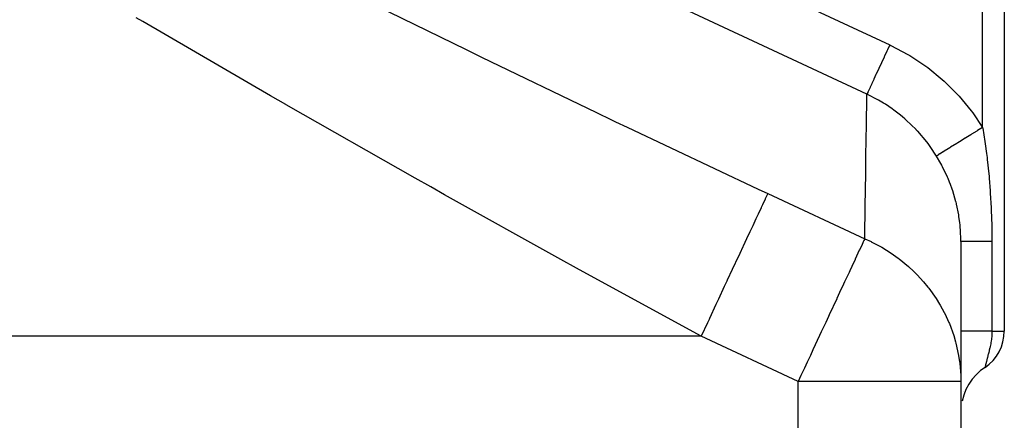
# Model space of a CAD drawing. Extents: x 24 to 1054, y -603 to 283.
# Drawn here: x 672 to 763, y -82 to -45 of the extents above; entities that cross this region are included whole.
import ezdxf

# ---------------------------------------------------------------- set-up
doc = ezdxf.new("R2010")
doc.units = 0
doc.linetypes.add('DASHED', pattern=[11.05, 8.7, -2.35])
doc.layers.get('0').update_dxf_attribs({"linetype": 'CONTINUOUS'})
doc.layers.add('NEVIDI', color=4, linetype='DASHED')

msp = doc.modelspace()

# ---------------------------------------------------------------- linework, layer by layer
at = {"color": 2}
for p, q in [((763, -2.000002), (763, -73.5359)), ((763, -2.000002), (763, -73.5359)), ((759, -65.281894), (759, -78.168489)), ((761.221779, -76.862115), (760.818436, -77.162118)), ((760.044281, -77.961124), (759.728601, -78.420194)), ((760.409044, -77.540002), (760.044281, -77.961124)), ((760.818436, -77.162118), (760.409044, -77.540002)), ((759, -78.168489), (759, -95.500002)), ((759, -78.168489), (759, -95.500002)), ((759.465967, -78.911536), (759.259637, -79.429056)), ((759.465967, -78.911538), (759.259637, -79.429059)), ((759.728601, -78.420193), (759.465967, -78.911536)), ((759.728601, -78.420194), (759.465967, -78.911538)), ((759.259637, -79.429059), (759.112129, -79.966308))]:
    msp.add_line(p, q, dxfattribs=at)
for centre, start, end in [((759, -73.5359), 303.748989, 360), ((763, -80.464104), 159.660191, 160.001497)]:
    msp.add_arc(centre, 4, start, end, dxfattribs=at)
at = {"layer": 'NEVIDI', "color": 7, "linetype": 'CONTINUOUS'}
for p, q in [((761, -54.764046), (761, -2.000002)), ((708, -26.439845), (752.447695, -47.166145)), ((750.33577, -51.69518), (705.888075, -30.968879)), ((703.869475, -42.924312), (713.387695, -47.596492)), ((683.592082, -45.010973), (683, -44.663435)), ((695.375209, -51.857106), (683.592082, -45.010973)), ((752.447694, -47.166145), (752.24224, -47.606747)), ((752.447694, -47.166145), (752.543262, -47.211016)), ((713.387695, -47.596492), (714.827434, -48.29687)), ((752.186554, -47.726166), (751.963207, -48.205136)), ((752.204302, -47.688106), (752.186554, -47.726166)), ((752.24224, -47.606747), (752.204302, -47.688106)), ((752.543262, -47.211016), (754.094364, -48.029395)), ((754.094364, -48.029395), (754.295104, -48.148415)), ((714.827434, -48.29687), (725.418539, -53.399573)), ((751.653051, -48.870265), (751.436099, -49.335519)), ((751.669601, -48.834772), (751.653051, -48.870265)), ((751.692855, -48.784904), (751.669601, -48.834772)), ((751.915304, -48.307862), (751.692855, -48.784904)), ((751.932598, -48.270775), (751.915304, -48.307862)), ((751.963207, -48.205136), (751.932598, -48.270775)), ((754.295104, -48.148415), (755.753719, -49.113947)), ((751.173641, -49.898367), (750.981067, -50.311349)), ((751.187951, -49.867677), (751.173641, -49.898367)), ((751.197388, -49.847439), (751.187951, -49.867677)), ((751.404476, -49.403334), (751.197388, -49.847439)), ((751.419994, -49.370056), (751.404476, -49.403334)), ((751.436099, -49.335519), (751.419994, -49.370056)), ((755.753719, -49.113947), (755.940218, -49.251145)), ((755.940218, -49.251145), (757.284522, -50.346002)), ((750.780922, -50.740569), (750.634871, -51.053775)), ((750.791051, -50.718847), (750.780922, -50.740569)), ((750.791971, -50.716875), (750.791051, -50.718847)), ((750.96464, -50.346579), (750.791971, -50.716875)), ((750.977354, -50.319312), (750.96464, -50.346579)), ((750.981067, -50.311349), (750.977354, -50.319312)), ((757.284522, -50.346002), (757.456149, -50.50038)), ((757.456149, -50.50038), (758.687142, -51.72224)), ((750.32485, -52.413514), (750.335771, -51.69518)), ((750.341208, -51.697717), (750.335771, -51.69518)), ((750.353534, -51.657084), (750.335772, -51.695181)), ((751.403557, -52.246466), (750.341208, -51.697717)), ((750.354898, -51.654158), (750.353534, -51.657084)), ((750.357444, -51.648699), (750.354898, -51.654158)), ((750.409976, -51.536045), (750.357444, -51.648699)), ((750.410903, -51.534059), (750.409976, -51.536045)), ((750.41571, -51.52375), (750.410903, -51.534059)), ((750.501694, -51.339363), (750.41571, -51.52375)), ((750.502933, -51.336706), (750.501694, -51.339363)), ((750.508732, -51.324271), (750.502933, -51.336706)), ((750.625747, -51.073339), (750.508732, -51.324271)), ((750.630752, -51.062607), (750.625747, -51.073339)), ((750.634871, -51.053775), (750.630752, -51.062607)), ((758.687142, -51.72224), (758.843749, -51.893805)), ((696.772407, -52.660147), (695.375209, -51.857106)), ((750.320845, -52.678465), (750.323243, -52.519705)), ((750.323243, -52.519705), (750.32485, -52.413514)), ((751.570669, -52.342834), (751.403557, -52.246466)), ((751.871552, -52.523689), (751.570669, -52.342834)), ((752.0406, -52.629572), (751.871552, -52.523689)), ((752.659533, -53.044973), (752.0406, -52.629572)), ((758.843749, -51.893805), (759.957798, -53.242612)), ((696.802214, -52.677259), (696.772407, -52.660147)), ((708.689413, -59.437068), (696.802214, -52.677259)), ((725.418539, -53.399573), (726.798544, -54.058168)), ((750.304249, -53.784066), (750.320143, -52.72495)), ((750.320143, -52.72495), (750.320845, -52.678465)), ((752.815256, -53.156699), (752.659533, -53.044973)), ((753.447022, -53.642255), (752.815256, -53.156699)), ((759.957798, -53.242612), (760.097154, -53.42944)), ((760.097154, -53.42944), (760.999997, -54.764043)), ((726.798544, -54.058168), (727.178853, -54.239416)), ((727.178853, -54.239416), (728.249751, -54.749207)), ((750.292747, -54.554569), (750.301787, -53.948946)), ((750.301787, -53.948946), (750.304249, -53.784066)), ((753.606798, -53.77378), (753.447022, -53.642255)), ((753.820543, -53.955641), (753.606798, -53.77378)), ((753.963394, -54.081103), (753.820543, -53.955641)), ((754.865848, -54.95422), (753.963394, -54.081103)), ((728.249751, -54.749207), (740.318816, -60.436632)), ((750.274596, -55.764256), (750.291604, -54.631008)), ((750.291604, -54.631008), (750.292747, -54.554569)), ((754.884543, -54.973921), (754.865848, -54.95422)), ((755.013271, -55.111545), (754.884543, -54.973921)), ((755.015297, -55.113738), (755.013271, -55.111545)), ((755.851317, -56.101478), (755.015297, -55.113738)), ((760.47008, -55.092228), (759.989897, -55.389611)), ((760.506091, -55.069926), (760.47008, -55.092228)), ((760.511993, -55.066271), (760.506091, -55.069926)), ((760.54215, -55.047594), (760.511993, -55.066271)), ((760.999997, -54.764043), (760.54215, -55.047594)), ((761.000001, -54.764052), (761.013197, -54.838966)), ((761.013197, -54.838966), (761.112784, -55.429306)), ((750.251615, -57.286674), (750.271212, -55.988875)), ((750.271212, -55.988875), (750.274596, -55.764256)), ((755.96836, -56.254529), (755.851317, -56.101478)), ((756.104541, -56.437873), (755.96836, -56.254529)), ((758.883079, -56.075074), (758.47565, -56.327398)), ((758.916069, -56.054643), (758.883079, -56.075074)), ((758.919931, -56.052252), (758.916069, -56.054643)), ((758.947767, -56.035012), (758.919931, -56.052252)), ((759.387143, -55.762903), (758.947767, -56.035012)), ((759.42166, -55.741526), (759.387143, -55.762903)), ((759.426363, -55.738614), (759.42166, -55.741526)), ((759.455415, -55.720621), (759.426363, -55.738614)), ((759.919126, -55.43344), (759.455415, -55.720621)), ((759.954885, -55.411295), (759.919126, -55.43344)), ((759.960204, -55.408001), (759.954885, -55.411295)), ((759.989897, -55.389611), (759.960204, -55.408001)), ((761.112784, -55.429306), (761.212457, -56.070527)), ((761.212457, -56.070527), (761.239736, -56.256202)), ((761.239736, -56.256202), (761.363263, -57.163397)), ((756.23637, -56.621079), (756.104541, -56.437873)), ((756.699509, -57.31512), (756.23637, -56.621079)), ((757.31347, -57.047147), (757.09655, -57.181487)), ((757.333568, -57.0347), (757.31347, -57.047147)), ((757.334644, -57.034034), (757.333568, -57.0347)), ((757.352024, -57.02327), (757.334644, -57.034034)), ((757.624246, -56.854681), (757.352024, -57.02327)), ((757.648449, -56.839691), (757.624246, -56.854681)), ((757.65015, -56.838638), (757.648449, -56.839691)), ((757.670816, -56.825839), (757.65015, -56.838638)), ((757.993971, -56.625707), (757.670816, -56.825839)), ((758.021597, -56.608597), (757.993971, -56.625707)), ((758.024025, -56.607094), (758.021597, -56.608597)), ((758.047625, -56.592478), (758.024025, -56.607094)), ((758.416087, -56.364286), (758.047625, -56.592478)), ((758.446716, -56.345317), (758.416087, -56.364286)), ((758.449754, -56.343436), (758.446716, -56.345317)), ((758.47565, -56.327398), (758.449754, -56.343436)), ((761.363263, -57.163397), (761.409073, -57.532681)), ((750.235455, -58.354555), (750.249957, -57.396272)), ((750.249957, -57.396272), (750.251615, -57.286674)), ((756.749998, -57.396108), (756.699509, -57.31512)), ((757.142533, -58.067871), (756.749998, -57.396108)), ((756.782271, -57.376125), (756.750001, -57.396111)), ((756.78766, -57.372787), (756.782271, -57.376125)), ((756.787745, -57.372734), (756.78766, -57.372787)), ((756.792671, -57.369684), (756.787745, -57.372734)), ((756.888694, -57.310215), (756.792671, -57.369684)), ((756.899352, -57.303614), (756.888694, -57.310215)), ((756.899686, -57.303407), (756.899352, -57.303614)), ((756.909068, -57.297597), (756.899686, -57.303407)), ((757.066787, -57.19992), (756.909068, -57.297597)), ((757.082415, -57.190241), (757.066787, -57.19992)), ((757.082992, -57.189884), (757.082415, -57.190241)), ((757.09655, -57.181487), (757.082992, -57.189884)), ((757.234472, -58.237385), (757.142533, -58.067871)), ((761.409073, -57.532681), (761.431981, -57.72535)), ((761.431981, -57.72535), (761.571516, -59.047722)), ((750.197377, -60.864608), (750.23118, -58.636811)), ((750.23118, -58.636811), (750.235455, -58.354555)), ((757.252962, -58.272108), (757.234472, -58.237385)), ((757.307639, -58.376077), (757.252962, -58.272108)), ((757.762235, -59.328559), (757.307639, -58.376077)), ((710.129283, -60.247325), (708.689413, -59.437068)), ((757.823816, -59.472211), (757.762235, -59.328559)), ((757.962635, -59.812328), (757.823816, -59.472211)), ((758.04126, -60.016281), (757.962635, -59.812328)), ((761.571516, -59.047722), (761.58999, -59.247432)), ((761.58999, -59.247432), (761.607867, -59.447887)), ((761.607867, -59.447887), (761.698211, -60.603396)), ((711.412105, -60.967688), (710.129283, -60.247325)), ((740.318816, -60.436632), (741.194762, -60.84536)), ((758.200276, -60.458899), (758.04126, -60.016281)), ((758.250257, -60.60778), (758.200276, -60.458899)), ((758.545415, -61.6223), (758.250257, -60.60778)), ((761.698211, -60.603396), (761.711849, -60.805704)), ((722.114655, -66.922823), (711.412105, -60.967688)), ((740.945616, -61.379656), (740.706465, -61.892516)), ((740.959158, -61.350613), (740.945616, -61.379656)), ((741.023877, -61.211823), (740.959158, -61.350613)), ((741.194762, -60.84536), (741.023877, -61.211823)), ((741.194762, -60.84536), (750.13411, -65.013847)), ((750.182157, -61.865179), (750.187298, -61.527413)), ((750.187298, -61.527413), (750.195139, -61.011819)), ((750.195139, -61.011819), (750.197377, -60.864608)), ((758.551226, -61.645366), (758.545415, -61.6223)), ((758.582826, -61.773627), (758.551226, -61.645366)), ((761.711849, -60.805704), (761.787908, -62.180879)), ((740.576552, -62.171116), (740.299576, -62.765093)), ((740.594563, -62.132491), (740.576552, -62.171116)), ((740.706465, -61.892516), (740.594563, -62.132491)), ((750.13411, -65.013847), (750.182157, -61.865179)), ((758.598463, -61.83898), (758.582826, -61.773627)), ((758.793393, -62.802645), (758.598463, -61.83898)), ((761.787908, -62.180879), (761.796835, -62.386564)), ((761.796835, -62.386564), (761.840975, -63.781077)), ((740.107948, -63.17604), (739.809713, -63.815604)), ((740.130068, -63.128604), (740.107948, -63.17604)), ((740.299576, -62.765093), (740.130068, -63.128604)), ((758.81838, -62.956162), (758.793393, -62.802645)), ((758.898541, -63.540597), (758.81838, -62.956162)), ((739.548173, -64.376477), (739.244564, -65.027569)), ((739.574055, -64.320973), (739.548173, -64.376477)), ((739.809713, -63.815604), (739.574055, -64.320973)), ((758.919221, -63.727468), (758.898541, -63.540597)), ((758.945171, -64.000534), (758.919221, -63.727468)), ((758.957694, -64.156029), (758.945171, -64.000534)), ((758.999856, -65.21617), (758.957694, -64.156029)), ((761.840975, -63.781077), (761.842907, -63.873707)), ((761.842907, -63.873707), (761.845151, -63.989653)), ((761.845151, -63.989653), (761.857141, -65.281894)), ((739.244564, -65.027569), (738.936561, -65.688085)), ((750.004888, -65.290965), (749.963266, -65.380224)), ((750.05752, -65.178096), (750.004888, -65.290965)), ((750.13411, -65.013847), (750.05752, -65.178096)), ((750.13411, -65.013847), (750.713495, -65.277803)), ((750.713495, -65.277803), (750.739767, -65.290471)), ((750.739767, -65.290471), (751.592701, -65.736531)), ((759, -65.281894), (758.999856, -65.21617)), ((759.01748, -65.281894), (759, -65.281894)), ((759.020636, -65.281894), (759.01748, -65.281894)), ((759.044205, -65.281894), (759.020636, -65.281894)), ((759.080515, -65.281894), (759.044205, -65.281894)), ((759.087117, -65.281894), (759.080515, -65.281894)), ((759.176038, -65.281894), (759.087117, -65.281894)), ((759.188919, -65.281894), (759.176038, -65.281894)), ((759.198908, -65.281894), (759.188919, -65.281894)), ((759.341692, -65.281894), (759.198908, -65.281894)), ((759.354954, -65.281894), (759.341692, -65.281894)), ((759.393169, -65.281894), (759.354954, -65.281894)), ((759.537384, -65.281894), (759.393169, -65.281894)), ((759.553822, -65.281894), (759.537384, -65.281894)), ((759.691789, -65.281894), (759.553822, -65.281894)), ((759.774251, -65.281894), (759.691789, -65.281894)), ((759.793715, -65.281894), (759.774251, -65.281894)), ((760.050086, -65.281894), (759.793715, -65.281894)), ((760.066679, -65.281894), (760.050086, -65.281894)), ((760.072277, -65.281894), (760.066679, -65.281894)), ((760.362233, -65.281894), (760.072277, -65.281894)), ((760.387173, -65.281894), (760.362233, -65.281894)), ((760.511022, -65.281894), (760.387173, -65.281894)), ((760.70807, -65.281894), (760.511022, -65.281894)), ((760.73542, -65.281894), (760.70807, -65.281894)), ((761.017058, -65.281894), (760.73542, -65.281894)), ((761.084129, -65.281894), (761.017058, -65.281894)), ((761.113623, -65.281894), (761.084129, -65.281894)), ((761.48715, -65.281894), (761.113623, -65.281894)), ((761.518535, -65.281894), (761.48715, -65.281894)), ((761.575838, -65.281894), (761.518535, -65.281894)), ((761.857143, -65.281894), (761.575838, -65.281894)), ((761.857143, -65.281894), (761.857143, -73.5359)), ((738.907456, -65.750499), (738.613159, -66.381623)), ((738.936561, -65.688085), (738.907456, -65.750499)), ((749.636125, -66.08178), (749.513625, -66.344481)), ((749.645828, -66.060971), (749.636125, -66.08178)), ((749.887039, -65.543694), (749.645828, -66.060971)), ((749.963266, -65.380224), (749.887039, -65.543694)), ((751.592701, -65.736531), (751.701496, -65.798485)), ((751.701496, -65.798485), (752.56183, -66.332321)), ((723.566672, -67.723352), (722.114655, -66.922823)), ((738.613159, -66.381623), (738.229089, -67.205265)), ((749.238946, -66.933532), (748.936935, -67.581197)), ((749.260891, -66.886471), (749.238946, -66.933532)), ((749.513625, -66.344481), (749.260891, -66.886471)), ((752.56183, -66.332321), (752.580079, -66.344532)), ((752.580079, -66.344532), (753.211895, -66.79201)), ((753.211895, -66.79201), (753.311411, -66.867076)), ((753.311411, -66.867076), (754.179755, -67.581178)), ((726.534762, -69.354339), (723.566672, -67.723352)), ((737.925446, -67.856429), (737.464417, -68.84511)), ((738.197253, -67.273536), (737.925446, -67.856429)), ((738.229089, -67.205265), (738.197253, -67.273536)), ((748.749062, -67.984093), (748.689732, -68.111326)), ((748.936935, -67.581197), (748.749062, -67.984093)), ((754.179755, -67.581178), (754.674378, -68.04106)), ((754.674378, -68.04106), (754.7629, -68.127956)), ((737.430421, -68.918017), (737.192394, -69.428466)), ((737.464417, -68.84511), (737.430421, -68.918017)), ((748.689732, -68.111326), (748.283943, -68.981543)), ((754.7629, -68.127956), (754.969699, -68.336812)), ((754.969699, -68.336812), (755.559039, -68.981536)), ((735.060652, -74.000002), (726.534762, -69.354339)), ((737.192394, -69.428466), (736.656352, -70.578011)), ((748.183935, -69.196011), (747.819092, -69.978419)), ((748.283943, -68.981543), (748.183935, -69.196011)), ((755.559039, -68.981536), (755.955222, -69.462385)), ((755.955222, -69.462385), (756.031196, -69.559583)), ((756.031196, -69.559583), (756.716963, -70.523886)), ((736.620812, -70.654228), (736.425499, -71.073076)), ((736.656352, -70.578011), (736.620812, -70.654228)), ((747.55252, -70.550085), (746.86482, -72.024861)), ((747.564731, -70.523898), (747.55252, -70.550085)), ((747.819092, -69.978419), (747.564731, -70.523898)), ((756.716963, -70.523886), (757.032679, -71.031845)), ((736.425499, -71.073076), (735.81948, -72.372687)), ((757.032679, -71.031845), (757.094895, -71.137814)), ((757.094895, -71.137814), (757.633506, -72.157209)), ((735.783034, -72.450847), (735.637053, -72.763905)), ((735.81948, -72.372687), (735.783034, -72.450847)), ((746.790424, -72.184405), (746.538017, -72.725693)), ((746.86482, -72.024861), (746.790424, -72.184405)), ((757.633506, -72.157209), (757.646452, -72.184399)), ((757.646452, -72.184399), (757.888423, -72.722772)), ((735.637053, -72.763905), (735.060652, -74.000003)), ((746.538017, -72.725693), (746.131732, -73.596975)), ((757.888423, -72.722772), (757.935774, -72.835664)), ((757.935774, -72.835664), (758.339304, -73.937408)), ((735.060652, -74.000002), (644, -74.000002)), ((744, -78.168489), (735.060652, -74.000002)), ((745.972985, -73.937409), (745.364888, -75.241476)), ((746.131732, -73.596975), (745.972985, -73.937409)), ((758.339304, -73.937408), (758.507884, -74.506431)), ((759.003946, -73.5359), (759, -73.5359)), ((759.033411, -73.5359), (759.003946, -73.5359)), ((759.044205, -73.5359), (759.033411, -73.5359)), ((759.070298, -73.5359), (759.044205, -73.5359)), ((759.14779, -73.5359), (759.070298, -73.5359)), ((759.176039, -73.5359), (759.14779, -73.5359)), ((759.217369, -73.5359), (759.176039, -73.5359)), ((759.341646, -73.5359), (759.217369, -73.5359)), ((759.39317, -73.5359), (759.341646, -73.5359)), ((759.442767, -73.5359), (759.39317, -73.5359)), ((759.611805, -73.5359), (759.442767, -73.5359)), ((759.691789, -73.5359), (759.611805, -73.5359)), ((759.742827, -73.5359), (759.691789, -73.5359)), ((759.953988, -73.5359), (759.742827, -73.5359)), ((760.066679, -73.5359), (759.953988, -73.5359)), ((760.112733, -73.5359), (760.066679, -73.5359)), ((760.362324, -73.5359), (760.112733, -73.5359)), ((760.511022, -73.5359), (760.362324, -73.5359)), ((760.546145, -73.5359), (760.511022, -73.5359)), ((760.830245, -73.5359), (760.546145, -73.5359)), ((761.017057, -73.5359), (760.830245, -73.5359)), ((761.036124, -73.5359), (761.017057, -73.5359)), ((761.350086, -73.5359), (761.036124, -73.5359)), ((761.574654, -73.5359), (761.350086, -73.5359)), ((761.575838, -73.5359), (761.574654, -73.5359)), ((761.857143, -73.5359), (761.575838, -73.5359)), ((761.805493, -74.309644), (761.788699, -74.430187)), ((761.80718, -74.296578), (761.805493, -74.309644)), ((761.819923, -74.190213), (761.80718, -74.296578)), ((761.821745, -74.173655), (761.819923, -74.190213)), ((761.823191, -74.160226), (761.821745, -74.173655)), ((761.835261, -74.035009), (761.823191, -74.160226)), ((761.836413, -74.021448), (761.835261, -74.035009)), ((761.845698, -73.894363), (761.836413, -74.021448)), ((761.84654, -73.880591), (761.845698, -73.894363)), ((761.850264, -73.811897), (761.84654, -73.880591)), ((761.852862, -73.751972), (761.850264, -73.811897)), ((761.853377, -73.738096), (761.852862, -73.751972)), ((761.856601, -73.608555), (761.853377, -73.738096)), ((761.856776, -73.594585), (761.856601, -73.608555)), ((761.857143, -73.535901), (761.856776, -73.594585)), ((761.857143, -73.5359), (763, -73.5359)), ((745.364888, -75.241476), (745.125045, -75.755821)), ((758.507884, -74.506431), (758.539537, -74.624275)), ((758.539537, -74.624275), (758.788403, -75.755815)), ((761.617195, -75.279998), (761.594138, -75.373681)), ((761.619693, -75.269717), (761.617195, -75.279998)), ((761.642977, -75.172418), (761.619693, -75.269717)), ((761.645495, -75.161714), (761.642977, -75.172418)), ((761.668802, -75.060608), (761.645495, -75.161714)), ((761.671298, -75.049541), (761.668802, -75.060608)), ((761.685, -74.98782), (761.671298, -75.049541)), ((761.688241, -74.972966), (761.685, -74.98782)), ((761.69438, -74.944546), (761.688241, -74.972966)), ((761.696846, -74.933018), (761.69438, -74.944546)), ((761.719402, -74.824267), (761.696846, -74.933018)), ((761.721799, -74.812313), (761.719402, -74.824267)), ((761.743389, -74.700444), (761.721799, -74.812313)), ((761.74566, -74.688183), (761.743389, -74.700444)), ((761.765743, -74.574628), (761.74566, -74.688183)), ((761.765964, -74.573323), (761.765743, -74.574628)), ((761.768074, -74.56077), (761.765964, -74.573323)), ((761.78679, -74.442965), (761.768074, -74.56077)), ((761.788699, -74.430187), (761.78679, -74.442965)), ((745.125045, -75.755821), (744.839233, -76.368747)), ((758.788403, -75.755815), (758.880482, -76.352423)), ((761.374764, -76.222299), (761.359967, -76.280665)), ((761.376389, -76.215918), (761.374764, -76.222299)), ((761.39209, -76.154573), (761.376389, -76.215918)), ((761.393827, -76.147815), (761.39209, -76.154573)), ((761.410468, -76.083366), (761.393827, -76.147815)), ((761.412313, -76.076247), (761.410468, -76.083366)), ((761.429935, -76.008467), (761.412313, -76.076247)), ((761.431873, -76.001034), (761.429935, -76.008467)), ((761.435798, -75.985991), (761.431873, -76.001034)), ((761.450489, -75.929794), (761.435798, -75.985991)), ((761.452526, -75.922013), (761.450489, -75.929794)), ((761.470207, -75.854544), (761.452526, -75.922013)), ((761.472133, -75.847199), (761.470207, -75.854544)), ((761.474277, -75.839021), (761.472133, -75.847199)), ((761.494665, -75.76121), (761.474277, -75.839021)), ((761.496898, -75.752676), (761.494665, -75.76121)), ((761.517974, -75.671925), (761.496898, -75.752676)), ((761.520265, -75.663118), (761.517974, -75.671925)), ((761.540084, -75.586613), (761.520265, -75.663118)), ((761.541949, -75.57938), (761.540084, -75.586613)), ((761.544312, -75.570212), (761.541949, -75.57938)), ((761.566542, -75.483356), (761.544312, -75.570212)), ((761.568973, -75.473787), (761.566542, -75.483356)), ((761.589182, -75.393556), (761.568973, -75.473787)), ((761.59166, -75.38363), (761.589182, -75.393556)), ((761.594138, -75.373681), (761.59166, -75.38363)), ((744.576383, -76.932432), (744.25977, -77.61141)), ((744.839233, -76.368747), (744.576383, -76.932432)), ((758.880482, -76.352423), (758.895893, -76.473139)), ((758.895893, -76.473139), (758.988786, -77.611447)), ((761.222541, -76.86036), (761.222223, -76.861819)), ((761.222614, -76.860025), (761.222541, -76.86036)), ((761.223654, -76.855272), (761.222614, -76.860025)), ((761.223804, -76.854589), (761.223654, -76.855272)), ((761.225571, -76.846558), (761.223804, -76.854589)), ((761.225636, -76.846264), (761.225571, -76.846558)), ((761.225801, -76.845516), (761.225636, -76.846264)), ((761.228302, -76.834207), (761.225801, -76.845516)), ((761.228612, -76.832811), (761.228302, -76.834207)), ((761.23186, -76.818179), (761.228612, -76.832811)), ((761.23225, -76.816426), (761.23186, -76.818179)), ((761.236259, -76.798427), (761.23225, -76.816426)), ((761.236734, -76.796303), (761.236259, -76.798427)), ((761.239616, -76.783413), (761.236734, -76.796303)), ((761.24151, -76.774958), (761.239616, -76.783413)), ((761.242065, -76.772487), (761.24151, -76.774958)), ((761.247585, -76.747974), (761.242065, -76.772487)), ((761.248214, -76.745191), (761.247585, -76.747974)), ((761.25449, -76.717557), (761.248214, -76.745191)), ((761.2552, -76.714444), (761.25449, -76.717557)), ((761.262257, -76.683686), (761.2552, -76.714444)), ((761.26306, -76.680203), (761.262257, -76.683686)), ((761.265147, -76.671174), (761.26306, -76.680203)), ((761.270919, -76.646322), (761.265147, -76.671174)), ((761.271811, -76.642499), (761.270919, -76.646322)), ((761.280511, -76.605412), (761.271811, -76.642499)), ((761.281495, -76.601243), (761.280511, -76.605412)), ((761.29107, -76.56089), (761.281495, -76.601243)), ((761.29215, -76.556366), (761.29107, -76.56089)), ((761.302639, -76.512668), (761.29215, -76.556366)), ((761.303819, -76.507779), (761.302639, -76.512668)), ((761.304223, -76.506106), (761.303819, -76.507779)), ((761.31522, -76.460827), (761.304223, -76.506106)), ((761.316478, -76.455676), (761.31522, -76.460827)), ((761.328697, -76.405921), (761.316478, -76.455676)), ((761.330043, -76.400469), (761.328697, -76.405921)), ((761.333037, -76.388364), (761.330043, -76.400469)), ((761.34309, -76.347919), (761.333037, -76.388364)), ((761.344529, -76.342152), (761.34309, -76.347919)), ((761.358424, -76.286785), (761.344529, -76.342152)), ((761.359534, -76.282382), (761.358424, -76.286785)), ((761.359967, -76.280665), (761.359534, -76.282382)), ((744.25977, -77.61141), (744, -78.168489)), ((758.988786, -77.611447), (759, -78.168488)), ((744, -88.500002), (744, -78.168489)), ((759, -78.168489), (744, -78.168489))]:
    msp.add_line(p, q, dxfattribs=at)

doc.saveas('drawing.dxf')
